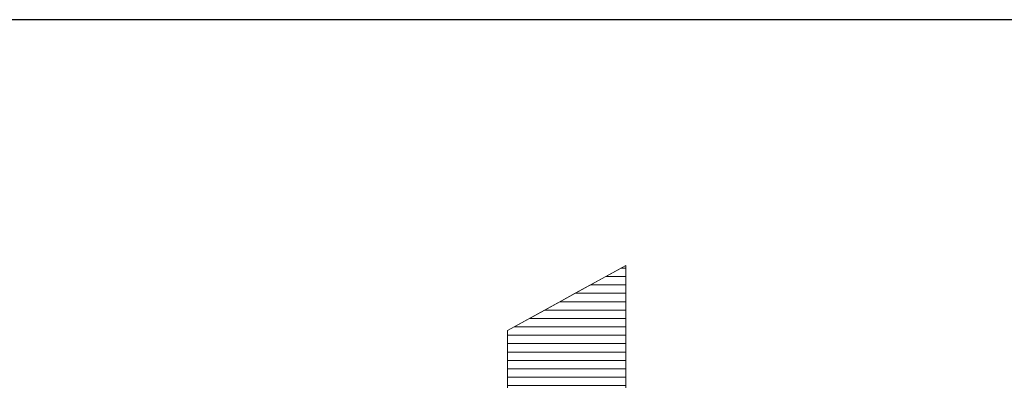
# Model space of a CAD drawing. Units: millimetres. Extents: x 1813 to 10460, y 699 to 7062.
# Drawn here: x 8505 to 8630, y 4410 to 4455 of the extents above; entities that cross this region are included whole.
import ezdxf

# ---------------------------------------------------------------- set-up
doc = ezdxf.new("R2010")
doc.units = ezdxf.units.MM
doc.layers.add('ABAVA - Шлюзы', color=7, linetype='Continuous')
doc.styles.get("Standard").update_dxf_attribs({"font": 'ARIAL.TTF'})
doc.dimstyles.new('ISO-25', dxfattribs={"dimtxt": 2.5, "dimasz": 2.5, "dimexe": 1.25, "dimexo": 0.625, "dimtad": 1, "dimtxsty": 'Standard', "dimcen": 2.5, "dimadec": 0, "dimazin": 0, "dimtfac": 1, "dimtmove": 0, "dimatfit": 3, "dimfxl": 0, "dimarcsym": 0})

# ---------------------------------------------------------------- blocks, each defined once
blk = doc.blocks.new('*D29')
at = {"layer": 'ABAVA - Шлюзы', "color": 1, "lineweight": -2}
for p, q in [((14549.97, -26780.78), (14549.97, -26957.28)), ((15829.97, -26780.78), (15829.97, -26957.28)), ((14579.97, -26957.28), (15799.97, -26957.28))]:
    blk.add_line(p, q, dxfattribs=at)
at = {"layer": 'ABAVA - Шлюзы', "color": 1}
for points in [[(14579.97, -26952.28), (14579.97, -26962.28), (14549.97, -26957.28)], [(15799.97, -26952.28), (15799.97, -26962.28), (15829.97, -26957.28)]]:
    blk.add_solid(points, dxfattribs=at)
at = {"layer": 'ABAVA - Шлюзы', "color": 1, "insert": (15189.97, -26921.75), "char_height": 50, "attachment_point": 5}
blk.add_mtext('1280', dxfattribs=at)
blk = doc.blocks.new('Corvetta C03 - front')
at = {"layer": 'ABAVA - Шлюзы', "color": 253, "lineweight": 0}
blk.add_open_spline([(15376.57, -26988.452), (15376.57, -26988.452), (15376.57, -27004.319), (15376.57, -27004.319), (15376.57, -27004.319), (15376.57, -27004.319), (15384.778, -27004.319), (15384.778, -27004.319), (15384.778, -27004.319), (15384.778, -27004.319), (15384.778, -27015.979), (15384.778, -27015.979), (15384.778, -27015.979), (15384.778, -27015.979), (15376.57, -27015.979), (15376.57, -27015.979), (15376.57, -27015.979), (15376.57, -27015.979), (15376.57, -27030.774), (15376.57, -27030.774), (15376.57, -27030.774), (15376.57, -27032.556), (15376.733, -27033.735), (15377.045, -27034.312), (15377.045, -27034.312), (15377.534, -27035.196), (15378.384, -27035.652), (15379.611, -27035.652), (15379.611, -27035.652), (15380.712, -27035.652), (15382.251, -27035.303), (15384.228, -27034.62), (15384.228, -27034.62), (15384.228, -27034.62), (15385.329, -27045.663), (15385.329, -27045.663), (15385.329, -27045.663), (15381.638, -27046.52), (15378.197, -27046.949), (15374.993, -27046.949), (15374.993, -27046.949), (15371.277, -27046.949), (15368.536, -27046.44), (15366.785, -27045.421), (15366.785, -27045.421), (15365.021, -27044.403), (15363.719, -27042.848), (15362.881, -27040.771), (15362.881, -27040.771), (15362.03, -27038.694), (15361.617, -27035.317), (15361.617, -27030.653), (15361.617, -27030.653), (15361.617, -27030.653), (15361.617, -27015.979), (15361.617, -27015.979), (15361.617, -27015.979), (15361.617, -27015.979), (15356.111, -27015.979), (15356.111, -27015.979), (15356.111, -27015.979), (15356.111, -27015.979), (15356.111, -27004.319), (15356.111, -27004.319), (15356.111, -27004.319), (15356.111, -27004.319), (15361.617, -27004.319), (15361.617, -27004.319), (15361.617, -27004.319), (15361.617, -27004.319), (15361.617, -26996.654), (15361.617, -26996.654), (15361.617, -26996.654), (15361.617, -26996.654), (15376.57, -26988.452), (15376.57, -26988.452)], degree=3, knots=[0, 0, 0, 0, 0.0526316, 0.0526316, 0.0526316, 0.0526316, 0.1052632, 0.1052632, 0.1052632, 0.1052632, 0.1578947, 0.1578947, 0.1578947, 0.1578947, 0.2105263, 0.2105263, 0.2105263, 0.2105263, 0.2631579, 0.2631579, 0.2631579, 0.2631579, 0.3157895, 0.3157895, 0.3157895, 0.3157895, 0.3684211, 0.3684211, 0.3684211, 0.3684211, 0.4210526, 0.4210526, 0.4210526, 0.4210526, 0.4736842, 0.4736842, 0.4736842, 0.4736842, 0.5263158, 0.5263158, 0.5263158, 0.5263158, 0.5789474, 0.5789474, 0.5789474, 0.5789474, 0.6315789, 0.6315789, 0.6315789, 0.6315789, 0.6842105, 0.6842105, 0.6842105, 0.6842105, 0.7368421, 0.7368421, 0.7368421, 0.7368421, 0.7894737, 0.7894737, 0.7894737, 0.7894737, 0.8421053, 0.8421053, 0.8421053, 0.8421053, 0.8947368, 0.8947368, 0.8947368, 0.8947368, 0.9473684, 0.9473684, 0.9473684, 0.9473684, 1, 1, 1, 1], dxfattribs=at)
at = {"layer": 'ABAVA - Шлюзы', "color": 7, "lineweight": 0}
for points, knots in [([(15376.57, -26990.887), (15376.57, -26990.887), (15372.131, -26990.887), (15372.131, -26990.887), (15372.131, -26990.887), (15372.131, -26990.887), (15376.008, -26988.76), (15376.008, -26988.76), (15376.008, -26988.76), (15376.008, -26988.76), (15376.57, -26988.76), (15376.57, -26988.76), (15376.57, -26988.76), (15376.57, -26988.76), (15376.57, -26990.887), (15376.57, -26990.887)], [0, 0, 0, 0, 0.25, 0.25, 0.25, 0.25, 0.5, 0.5, 0.5, 0.5, 0.75, 0.75, 0.75, 0.75, 1, 1, 1, 1]), ([(15376.57, -26989.824), (15376.57, -26989.824), (15374.069, -26989.824), (15374.069, -26989.824), (15374.069, -26989.824), (15374.069, -26989.824), (15376.57, -26988.452), (15376.57, -26988.452), (15376.57, -26988.452), (15376.57, -26988.452), (15376.57, -26989.824), (15376.57, -26989.824)], [0, 0, 0, 0, 0.3333333, 0.3333333, 0.3333333, 0.3333333, 0.6666667, 0.6666667, 0.6666667, 0.6666667, 1, 1, 1, 1]), ([(15376.57, -26988.76), (15376.57, -26988.76), (15376.008, -26988.76), (15376.008, -26988.76), (15376.008, -26988.76), (15376.008, -26988.76), (15376.57, -26988.452), (15376.57, -26988.452), (15376.57, -26988.452), (15376.57, -26988.452), (15376.57, -26988.76), (15376.57, -26988.76)], [0, 0, 0, 0, 0.3333333, 0.3333333, 0.3333333, 0.3333333, 0.6666667, 0.6666667, 0.6666667, 0.6666667, 1, 1, 1, 1]), ([(15376.57, -26991.95), (15376.57, -26991.95), (15370.193, -26991.95), (15370.193, -26991.95), (15370.193, -26991.95), (15370.193, -26991.95), (15374.069, -26989.824), (15374.069, -26989.824), (15374.069, -26989.824), (15374.069, -26989.824), (15376.57, -26989.824), (15376.57, -26989.824), (15376.57, -26989.824), (15376.57, -26989.824), (15376.57, -26991.95), (15376.57, -26991.95)], [0, 0, 0, 0, 0.25, 0.25, 0.25, 0.25, 0.5, 0.5, 0.5, 0.5, 0.75, 0.75, 0.75, 0.75, 1, 1, 1, 1])]:
    blk.add_open_spline(points, degree=3, knots=knots, dxfattribs=at)
at = {"layer": 'ABAVA - Шлюзы', "color": 254, "lineweight": 0}
for points in [[(15376.57, -26993.014), (15376.57, -26993.014), (15368.253, -26993.014), (15368.253, -26993.014), (15368.253, -26993.014), (15368.253, -26993.014), (15372.131, -26990.887), (15372.131, -26990.887), (15372.131, -26990.887), (15372.131, -26990.887), (15376.57, -26990.887), (15376.57, -26990.887), (15376.57, -26990.887), (15376.57, -26990.887), (15376.57, -26993.014), (15376.57, -26993.014)], [(15376.57, -26994.077), (15376.57, -26994.077), (15366.315, -26994.077), (15366.315, -26994.077), (15366.315, -26994.077), (15366.315, -26994.077), (15370.193, -26991.95), (15370.193, -26991.95), (15370.193, -26991.95), (15370.193, -26991.95), (15376.57, -26991.95), (15376.57, -26991.95), (15376.57, -26991.95), (15376.57, -26991.95), (15376.57, -26994.077), (15376.57, -26994.077)], [(15376.57, -26995.14), (15376.57, -26995.14), (15364.377, -26995.14), (15364.377, -26995.14), (15364.377, -26995.14), (15364.377, -26995.14), (15368.253, -26993.014), (15368.253, -26993.014), (15368.253, -26993.014), (15368.253, -26993.014), (15376.57, -26993.014), (15376.57, -26993.014), (15376.57, -26993.014), (15376.57, -26993.014), (15376.57, -26995.14), (15376.57, -26995.14)]]:
    blk.add_open_spline(points, degree=3, knots=[0, 0, 0, 0, 0.25, 0.25, 0.25, 0.25, 0.5, 0.5, 0.5, 0.5, 0.75, 0.75, 0.75, 0.75, 1, 1, 1, 1], dxfattribs=at)
at = {"layer": 'ABAVA - Шлюзы', "color": 41, "lineweight": 0}
for points, knots in [([(15376.57, -26997.267), (15376.57, -26997.267), (15361.617, -26997.267), (15361.617, -26997.267), (15361.617, -26997.267), (15361.617, -26997.267), (15361.617, -26996.654), (15361.617, -26996.654), (15361.617, -26996.654), (15361.617, -26996.654), (15364.377, -26995.14), (15364.377, -26995.14), (15364.377, -26995.14), (15364.377, -26995.14), (15376.57, -26995.14), (15376.57, -26995.14), (15376.57, -26995.14), (15376.57, -26995.14), (15376.57, -26997.267), (15376.57, -26997.267)], [0, 0, 0, 0, 0.2, 0.2, 0.2, 0.2, 0.4, 0.4, 0.4, 0.4, 0.6, 0.6, 0.6, 0.6, 0.8, 0.8, 0.8, 0.8, 1, 1, 1, 1]), ([(15376.57, -26998.331), (15376.57, -26998.331), (15361.617, -26998.331), (15361.617, -26998.331), (15361.617, -26998.331), (15361.617, -26998.331), (15361.617, -26996.654), (15361.617, -26996.654), (15361.617, -26996.654), (15361.617, -26996.654), (15362.437, -26996.204), (15362.437, -26996.204), (15362.437, -26996.204), (15362.437, -26996.204), (15376.57, -26996.204), (15376.57, -26996.204), (15376.57, -26996.204), (15376.57, -26996.204), (15376.57, -26998.331), (15376.57, -26998.331)], [0, 0, 0, 0, 0.2, 0.2, 0.2, 0.2, 0.4, 0.4, 0.4, 0.4, 0.6, 0.6, 0.6, 0.6, 0.8, 0.8, 0.8, 0.8, 1, 1, 1, 1]), ([(15376.57, -26999.394), (15376.57, -26999.394), (15361.617, -26999.394), (15361.617, -26999.394), (15361.617, -26999.394), (15361.617, -26999.394), (15361.617, -26997.267), (15361.617, -26997.267), (15361.617, -26997.267), (15361.617, -26997.267), (15376.57, -26997.267), (15376.57, -26997.267), (15376.57, -26997.267), (15376.57, -26997.267), (15376.57, -26999.394), (15376.57, -26999.394)], [0, 0, 0, 0, 0.25, 0.25, 0.25, 0.25, 0.5, 0.5, 0.5, 0.5, 0.75, 0.75, 0.75, 0.75, 1, 1, 1, 1]), ([(15376.57, -27000.457), (15376.57, -27000.457), (15361.617, -27000.457), (15361.617, -27000.457), (15361.617, -27000.457), (15361.617, -27000.457), (15361.617, -26998.331), (15361.617, -26998.331), (15361.617, -26998.331), (15361.617, -26998.331), (15376.57, -26998.331), (15376.57, -26998.331), (15376.57, -26998.331), (15376.57, -26998.331), (15376.57, -27000.457), (15376.57, -27000.457)], [0, 0, 0, 0, 0.25, 0.25, 0.25, 0.25, 0.5, 0.5, 0.5, 0.5, 0.75, 0.75, 0.75, 0.75, 1, 1, 1, 1]), ([(15376.57, -27001.52), (15376.57, -27001.52), (15361.617, -27001.52), (15361.617, -27001.52), (15361.617, -27001.52), (15361.617, -27001.52), (15361.617, -26999.394), (15361.617, -26999.394), (15361.617, -26999.394), (15361.617, -26999.394), (15376.57, -26999.394), (15376.57, -26999.394), (15376.57, -26999.394), (15376.57, -26999.394), (15376.57, -27001.52), (15376.57, -27001.52)], [0, 0, 0, 0, 0.25, 0.25, 0.25, 0.25, 0.5, 0.5, 0.5, 0.5, 0.75, 0.75, 0.75, 0.75, 1, 1, 1, 1]), ([(15376.57, -27002.583), (15376.57, -27002.583), (15361.617, -27002.583), (15361.617, -27002.583), (15361.617, -27002.583), (15361.617, -27002.583), (15361.617, -27000.457), (15361.617, -27000.457), (15361.617, -27000.457), (15361.617, -27000.457), (15376.57, -27000.457), (15376.57, -27000.457), (15376.57, -27000.457), (15376.57, -27000.457), (15376.57, -27002.583), (15376.57, -27002.583)], [0, 0, 0, 0, 0.25, 0.25, 0.25, 0.25, 0.5, 0.5, 0.5, 0.5, 0.75, 0.75, 0.75, 0.75, 1, 1, 1, 1]), ([(15384.778, -27004.71), (15384.778, -27004.71), (15356.111, -27004.71), (15356.111, -27004.71), (15356.111, -27004.71), (15356.111, -27004.71), (15356.111, -27004.319), (15356.111, -27004.319), (15356.111, -27004.319), (15356.111, -27004.319), (15361.617, -27004.319), (15361.617, -27004.319), (15361.617, -27004.319), (15361.617, -27004.319), (15361.617, -27002.583), (15361.617, -27002.583), (15361.617, -27002.583), (15361.617, -27002.583), (15376.57, -27002.583), (15376.57, -27002.583), (15376.57, -27002.583), (15376.57, -27002.583), (15376.57, -27004.319), (15376.57, -27004.319), (15376.57, -27004.319), (15376.57, -27004.319), (15384.778, -27004.319), (15384.778, -27004.319), (15384.778, -27004.319), (15384.778, -27004.319), (15384.778, -27004.71), (15384.778, -27004.71)], [0, 0, 0, 0, 0.125, 0.125, 0.125, 0.125, 0.25, 0.25, 0.25, 0.25, 0.375, 0.375, 0.375, 0.375, 0.5, 0.5, 0.5, 0.5, 0.625, 0.625, 0.625, 0.625, 0.75, 0.75, 0.75, 0.75, 0.875, 0.875, 0.875, 0.875, 1, 1, 1, 1]), ([(15376.57, -27003.646), (15376.57, -27003.646), (15361.617, -27003.646), (15361.617, -27003.646), (15361.617, -27003.646), (15361.617, -27003.646), (15361.617, -27001.52), (15361.617, -27001.52), (15361.617, -27001.52), (15361.617, -27001.52), (15376.57, -27001.52), (15376.57, -27001.52), (15376.57, -27001.52), (15376.57, -27001.52), (15376.57, -27003.646), (15376.57, -27003.646)], [0, 0, 0, 0, 0.25, 0.25, 0.25, 0.25, 0.5, 0.5, 0.5, 0.5, 0.75, 0.75, 0.75, 0.75, 1, 1, 1, 1])]:
    blk.add_open_spline(points, degree=3, knots=knots, dxfattribs=at)
at = {"layer": 'ABAVA - Шлюзы', "color": 51, "lineweight": 0}
blk.add_open_spline([(15376.57, -26996.204), (15376.57, -26996.204), (15362.437, -26996.204), (15362.437, -26996.204), (15362.437, -26996.204), (15362.437, -26996.204), (15366.315, -26994.077), (15366.315, -26994.077), (15366.315, -26994.077), (15366.315, -26994.077), (15376.57, -26994.077), (15376.57, -26994.077), (15376.57, -26994.077), (15376.57, -26994.077), (15376.57, -26996.204), (15376.57, -26996.204)], degree=3, knots=[0, 0, 0, 0, 0.25, 0.25, 0.25, 0.25, 0.5, 0.5, 0.5, 0.5, 0.75, 0.75, 0.75, 0.75, 1, 1, 1, 1], dxfattribs=at)
at = {"layer": 'ABAVA - Шлюзы'}
dim = blk.add_linear_dim(base=(15829.969, -26957.282), p1=(14549.969, -26780.78), p2=(15829.969, -26780.78), dimstyle='ISO-25', dxfattribs=at)
dim.commit()
dim.dimension.update_dxf_attribs({"geometry": '*D29', "text_midpoint": (15189.969, -26921.753)})

msp = doc.modelspace()

# ---------------------------------------------------------------- block references
at = {"layer": 'ABAVA - Шлюзы'}
msp.add_blockref('Corvetta C03 - front', (-6794.37, 31412.56), dxfattribs=at)

doc.saveas('drawing.dxf')
